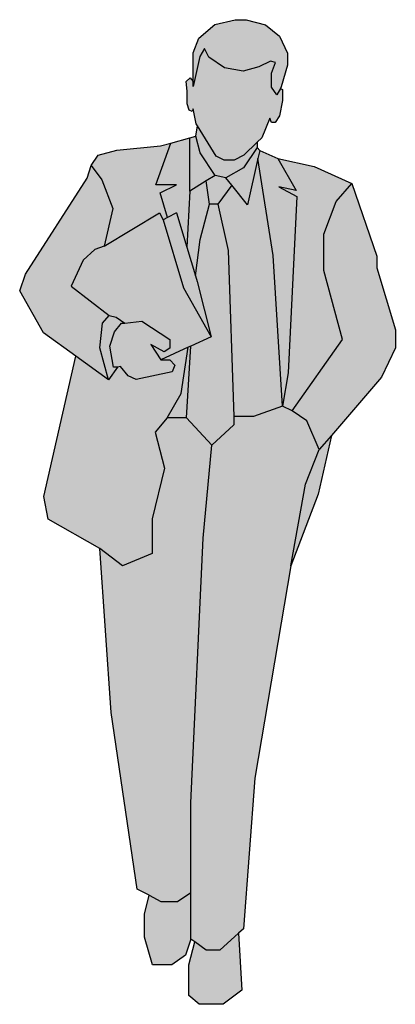
# Model space of a CAD drawing. Units: millimetres. Extents: x 1911 to 2621, y 1057 to 1636.
# Drawn here: x 2167 to 2167, y 1528 to 1530 of the extents above; entities that cross this region are included whole.
import ezdxf

# ---------------------------------------------------------------- set-up
doc = ezdxf.new("R2010")
doc.units = ezdxf.units.MM
doc.layers.get('0').update_dxf_attribs({"color": 1})

# ---------------------------------------------------------------- blocks, each defined once
blk = doc.blocks.new('MEN FOS')
h = blk.add_hatch(color=256)
h.paths.add_polyline_path([(-0.0387, 1.2557), (-0.0439, 1.2534), (-0.0571, 1.1655), (-0.0835, 1.1186), (-0.0466, 1.1186)])
h.paths.add_polyline_path([(0.1799, 0.9925), (0.2062, 1.0581), (0.1826, 1.113), (0.1549, 1.1324), (0.1361, 1.1411), (0.0808, 1.1213), (0.0432, 1.1213), (0.0437, 1.1056), (0.0012, 1.0665), (-0.0152, 0.8894), (-0.0384, 0.3841), (-0.0384, 0.2131), (-0.0384, 0.1242), (-0.0309, 0.1189), (-0.0091, 0.1035), (0.0168, 0.1035), (0.0525, 0.1358), (0.0619, 0.1442), (0.0835, 0.4311), (0.1519, 0.8367)])
h.paths.add_polyline_path([(-0.0152, 0.8894), (0.0012, 1.0665), (-0.0466, 1.1186), (-0.0835, 1.1186), (-0.1068, 1.0914), (-0.0887, 1.0231), (-0.1124, 0.9264), (-0.1124, 0.8597), (-0.1692, 0.8366), (-0.2121, 0.8695), (-0.1907, 0.5566), (-0.1408, 0.2197), (-0.1183, 0.2079), (-0.0958, 0.1961), (-0.0639, 0.1961), (-0.0384, 0.2131), (-0.0384, 0.3841)])
h.paths.add_polyline_path([(-0.0384, 0.1242), (-0.0384, 0.2131), (-0.0639, 0.1961), (-0.0958, 0.1961), (-0.1183, 0.2079), (-0.1267, 0.172), (-0.1267, 0.1282), (-0.112, 0.0755), (-0.0751, 0.0755), (-0.049, 0.0937)])
h.paths.add_polyline_path([(0.0525, 0.1358), (0.0168, 0.1035), (-0.0091, 0.1035), (-0.0309, 0.1189), (-0.0425, 0.0756), (-0.0425, 0.0169), (-0.0229, 0), (0.0229, 0), (0.0585, 0.0272)])
h.paths.add_polyline_path([(0.3249, 1.1964), (0.3515, 1.2521), (0.3515, 1.2869), (0.316, 1.4052), (0.316, 1.4271), (0.2684, 1.566), (0.2386, 1.5313), (0.2148, 1.4689), (0.2148, 1.4002), (0.2505, 1.2685), (0.1549, 1.1324), (0.1826, 1.113), (0.2062, 1.0581), (0.2296, 1.0854)])
h.paths.add_polyline_path([(0.2296, 1.0854), (0.2062, 1.0581), (0.1799, 0.9925), (0.1519, 0.8367), (0.2043, 0.9733)])
h.paths.add_polyline_path([(0.1634, 1.5411), (0.1291, 1.5593), (0.1622, 1.5522), (0.1276, 1.6138), (0.093, 1.6291), (0.0894, 1.6135), (0.1185, 1.4284), (0.1361, 1.1411), (0.1471, 1.2049)])
h.paths.add_polyline_path([(0.2386, 1.5313), (0.2684, 1.566), (0.1965, 1.598), (0.1276, 1.6138), (0.1622, 1.5522), (0.1291, 1.5593), (0.1634, 1.5411), (0.1471, 1.2049), (0.1361, 1.1411), (0.1549, 1.1324), (0.2505, 1.2685), (0.2148, 1.4002), (0.2148, 1.4689)])
h.paths.add_polyline_path([(0.1185, 1.4284), (0.0894, 1.6135), (0.0692, 1.5253), (0.0394, 1.5624), (0.0126, 1.5263), (0.0328, 1.438), (0.0432, 1.1213), (0.0808, 1.1213), (0.1361, 1.1411)])
h.paths.add_polyline_path([(0.0328, 1.438), (0.0126, 1.5263), (-0.0033, 1.5263), (-0.021, 1.4589), (-0.0297, 1.3895), (-0.0264, 1.3786), (-0.0001, 1.2733), (-0.0387, 1.2557), (-0.0466, 1.1186), (0.0012, 1.0665), (0.0437, 1.1056), (0.0432, 1.1213)])
h.paths.add_polyline_path([(-0.0913, 1.4967), (-0.0984, 1.5102), (-0.2038, 1.4466), (-0.2215, 1.4397), (-0.2437, 1.4198), (-0.2669, 1.3702), (-0.1943, 1.3142), (-0.1809, 1.3106), (-0.1642, 1.2997), (-0.132, 1.3031), (-0.0785, 1.2684), (-0.0785, 1.2515), (-0.0897, 1.2449), (-0.115, 1.2589), (-0.0961, 1.2296), (-0.0439, 1.2534), (-0.0387, 1.2557), (-0.0001, 1.2733), (-0.0529, 1.3669)])
h.paths.add_polyline_path([(-0.0785, 1.2684), (-0.132, 1.3031), (-0.1642, 1.2997), (-0.1706, 1.2991), (-0.1842, 1.2831), (-0.193, 1.2556), (-0.1861, 1.2154), (-0.1782, 1.2154), (-0.1729, 1.2166), (-0.1581, 1.1991), (-0.1427, 1.1922), (-0.0745, 1.2067), (-0.0689, 1.2195), (-0.0785, 1.2296), (-0.0961, 1.2296), (-0.115, 1.2589), (-0.0897, 1.2449), (-0.0785, 1.2515)])
h.paths.add_polyline_path([(-0.1706, 1.2991), (-0.1642, 1.2997), (-0.1809, 1.3106), (-0.1943, 1.3142), (-0.2073, 1.2991), (-0.2119, 1.2525), (-0.1957, 1.1912), (-0.1782, 1.2154), (-0.1861, 1.2154), (-0.193, 1.2556), (-0.1842, 1.2831)])
h.paths.add_polyline_path([(-0.2669, 1.3702), (-0.2437, 1.4198), (-0.2215, 1.4397), (-0.2038, 1.4466), (-0.1873, 1.5181), (-0.2085, 1.5729), (-0.2286, 1.6001), (-0.2361, 1.5763), (-0.3542, 1.393), (-0.365, 1.3609), (-0.3198, 1.2812), (-0.2578, 1.2362), (-0.1957, 1.1912), (-0.2119, 1.2525), (-0.2073, 1.2991), (-0.1943, 1.3142)])
h.paths.add_polyline_path([(-0.0766, 1.6429), (-0.0963, 1.6376), (-0.1796, 1.6295), (-0.2151, 1.6198), (-0.2286, 1.6001), (-0.2085, 1.5729), (-0.1873, 1.5181), (-0.2038, 1.4466), (-0.0984, 1.5102), (-0.0913, 1.4967), (-0.0833, 1.501), (-0.0972, 1.5483), (-0.0658, 1.5633), (-0.1052, 1.5633)])
h.paths.add_polyline_path([(-0.0406, 1.6527), (-0.0766, 1.6429), (-0.1052, 1.5633), (-0.0658, 1.5633), (-0.0972, 1.5483), (-0.0833, 1.501), (-0.0658, 1.5102), (-0.0461, 1.4444), (-0.0406, 1.5512)])
h.paths.add_polyline_path([(-0.0208, 1.6244), (-0.0291, 1.6562), (-0.0406, 1.6527), (-0.0406, 1.5512), (-0.0091, 1.5707), (0.0076, 1.5811)])
h.paths.add_polyline_path([(0.0394, 1.5624), (0.028, 1.5766), (0.0076, 1.5811), (-0.0091, 1.5707), (-0.0033, 1.5263), (0.0126, 1.5263)])
h.paths.add_polyline_path([(0.0894, 1.6135), (0.093, 1.6291), (0.0881, 1.6346), (0.0617, 1.5959), (0.028, 1.5766), (0.0394, 1.5624), (0.0692, 1.5253)])
h.paths.add_polyline_path([(0.1121, 1.6907), (0.1154, 1.6823), (0.1223, 1.6823), (0.1304, 1.6949), (0.1361, 1.7242), (0.1361, 1.7451), (0.1322, 1.7473), (0.1252, 1.7347), (0.1151, 1.7495), (0.1151, 1.7764), (0.1226, 1.797), (0.1132, 1.7991), (0.0908, 1.7881), (0.061, 1.7803), (0.0256, 1.7865), (-0.004, 1.8066), (-0.0124, 1.8236), (-0.0214, 1.8081), (-0.0341, 1.7507), (-0.0341, 1.7606), (-0.0401, 1.7673), (-0.0476, 1.7606), (-0.0455, 1.742), (-0.0455, 1.7181), (-0.0417, 1.7057), (-0.0362, 1.7034), (-0.0342, 1.708), (-0.0286, 1.6797), (-0.0262, 1.6759), (0.0098, 1.618), (0.0248, 1.6101), (0.0438, 1.6101), (0.0622, 1.62), (0.0881, 1.6444), (0.097, 1.6527)])
h.paths.add_polyline_path([(0.1457, 1.8144), (0.1307, 1.847), (0.1035, 1.8687), (0.0669, 1.8783), (0.046, 1.8783), (0.0073, 1.869), (-0.0231, 1.8432), (-0.0341, 1.8154), (-0.0341, 1.7606), (-0.0341, 1.7507), (-0.0214, 1.8081), (-0.0124, 1.8236), (-0.004, 1.8066), (0.0256, 1.7865), (0.061, 1.7803), (0.0908, 1.7881), (0.1132, 1.7991), (0.1226, 1.797), (0.1151, 1.7764), (0.1151, 1.7495), (0.1252, 1.7347), (0.1322, 1.7473), (0.1339, 1.7503), (0.1457, 1.7915)])
h.paths.add_polyline_path([(0.0881, 1.6346), (0.0881, 1.6444), (0.0622, 1.62), (0.0438, 1.6101), (0.0248, 1.6101), (0.0098, 1.618), (-0.0262, 1.6759), (-0.0291, 1.6562), (-0.0208, 1.6244), (0.0076, 1.5811), (0.028, 1.5766), (0.0617, 1.5959)])
h.paths.add_polyline_path([(-0.0033, 1.5263), (-0.0091, 1.5707), (-0.0406, 1.5512), (-0.0461, 1.4444), (-0.0297, 1.3895), (-0.021, 1.4589)])
h.paths.add_polyline_path([(-0.0461, 1.4444), (-0.0658, 1.5102), (-0.0833, 1.501), (-0.0913, 1.4967), (-0.0529, 1.3669), (-0.0001, 1.2733), (-0.0264, 1.3786), (-0.0297, 1.3895)])
h.paths.add_polyline_path([(-0.1068, 1.0914), (-0.0835, 1.1186), (-0.0571, 1.1655), (-0.0439, 1.2534), (-0.0961, 1.2296), (-0.0785, 1.2296), (-0.0689, 1.2195), (-0.0745, 1.2067), (-0.1427, 1.1922), (-0.1581, 1.1991), (-0.1729, 1.2166), (-0.1782, 1.2154), (-0.1957, 1.1912), (-0.2578, 1.2362), (-0.3193, 0.9686), (-0.3108, 0.9256), (-0.2121, 0.8695), (-0.1692, 0.8366), (-0.1124, 0.8597), (-0.1124, 0.9264), (-0.0887, 1.0231)])
for p, q in [((-0.0231, 1.8432), (0.0073, 1.869)), ((0.0073, 1.869), (0.046, 1.8783)), ((0.046, 1.8783), (0.0669, 1.8783)), ((0.0669, 1.8783), (0.1035, 1.8687)), ((0.1035, 1.8687), (0.1307, 1.847)), ((-0.0341, 1.8154), (-0.0231, 1.8432)), ((0.1307, 1.847), (0.1457, 1.8144)), ((-0.0124, 1.8236), (-0.0214, 1.8081)), ((-0.004, 1.8066), (-0.0124, 1.8236)), ((-0.0341, 1.7606), (-0.0341, 1.8154)), ((-0.0214, 1.8081), (-0.0341, 1.7507)), ((0.0256, 1.7865), (-0.004, 1.8066)), ((0.1457, 1.8144), (0.1457, 1.7915)), ((0.061, 1.7803), (0.0256, 1.7865)), ((0.0908, 1.7881), (0.061, 1.7803)), ((0.1132, 1.7991), (0.0908, 1.7881)), ((0.1226, 1.797), (0.1132, 1.7991)), ((0.1151, 1.7764), (0.1226, 1.797)), ((0.1457, 1.7915), (0.1339, 1.7503)), ((-0.0476, 1.7606), (-0.0401, 1.7673)), ((-0.0401, 1.7673), (-0.0341, 1.7606)), ((0.1151, 1.7495), (0.1151, 1.7764)), ((-0.0455, 1.742), (-0.0476, 1.7606)), ((-0.0341, 1.7507), (-0.0341, 1.7606)), ((0.1252, 1.7347), (0.1151, 1.7495)), ((0.1322, 1.7473), (0.1252, 1.7347)), ((0.1339, 1.7503), (0.1322, 1.7473)), ((0.1322, 1.7473), (0.1361, 1.7451)), ((-0.0455, 1.7181), (-0.0455, 1.742)), ((0.1361, 1.7451), (0.1361, 1.7242)), ((-0.0417, 1.7057), (-0.0455, 1.7181)), ((0.1361, 1.7242), (0.1304, 1.6949)), ((-0.0362, 1.7034), (-0.0417, 1.7057)), ((-0.0342, 1.708), (-0.0362, 1.7034)), ((-0.0286, 1.6797), (-0.0342, 1.708)), ((0.1121, 1.6907), (0.097, 1.6527)), ((0.1154, 1.6823), (0.1121, 1.6907)), ((0.1304, 1.6949), (0.1223, 1.6823)), ((-0.0291, 1.6562), (-0.0262, 1.6759)), ((-0.0262, 1.6759), (-0.0286, 1.6797)), ((0.0098, 1.618), (-0.0262, 1.6759)), ((0.1223, 1.6823), (0.1154, 1.6823)), ((-0.0406, 1.6527), (-0.0291, 1.6562)), ((-0.0208, 1.6244), (-0.0291, 1.6562)), ((-0.1796, 1.6295), (-0.0963, 1.6376)), ((-0.1052, 1.5633), (-0.0766, 1.6429)), ((-0.0963, 1.6376), (-0.0766, 1.6429)), ((-0.0766, 1.6429), (-0.0406, 1.6527)), ((-0.0406, 1.5512), (-0.0406, 1.6527)), ((0.0881, 1.6346), (0.0617, 1.5959)), ((0.0881, 1.6444), (0.0622, 1.62)), ((0.097, 1.6527), (0.0881, 1.6444)), ((0.0881, 1.6444), (0.0881, 1.6346)), ((0.0881, 1.6346), (0.093, 1.6291)), ((-0.2286, 1.6001), (-0.2151, 1.6198)), ((-0.2151, 1.6198), (-0.1796, 1.6295)), ((0.0076, 1.5811), (-0.0208, 1.6244)), ((0.0248, 1.6101), (0.0098, 1.618)), ((0.0622, 1.62), (0.0438, 1.6101)), ((0.093, 1.6291), (0.0894, 1.6135)), ((0.093, 1.6291), (0.1276, 1.6138)), ((-0.2361, 1.5763), (-0.2286, 1.6001)), ((-0.2286, 1.6001), (-0.2085, 1.5729)), ((0.0438, 1.6101), (0.0248, 1.6101)), ((0.0894, 1.6135), (0.0692, 1.5253)), ((0.1185, 1.4284), (0.0894, 1.6135)), ((0.1276, 1.6138), (0.1622, 1.5522)), ((0.1276, 1.6138), (0.1965, 1.598)), ((0.1965, 1.598), (0.2684, 1.566)), ((0.0076, 1.5811), (-0.0091, 1.5707)), ((0.028, 1.5766), (0.0076, 1.5811)), ((0.0617, 1.5959), (0.028, 1.5766)), ((-0.3542, 1.393), (-0.2361, 1.5763)), ((-0.2085, 1.5729), (-0.1873, 1.5181)), ((-0.0658, 1.5633), (-0.1052, 1.5633)), ((-0.0972, 1.5483), (-0.0658, 1.5633)), ((-0.0091, 1.5707), (-0.0406, 1.5512)), ((-0.0033, 1.5263), (-0.0091, 1.5707)), ((0.0394, 1.5624), (0.0126, 1.5263)), ((0.0394, 1.5624), (0.028, 1.5766)), ((0.0692, 1.5253), (0.0394, 1.5624)), ((0.1291, 1.5593), (0.1634, 1.5411)), ((0.1622, 1.5522), (0.1291, 1.5593)), ((0.2386, 1.5313), (0.2684, 1.566)), ((0.2684, 1.566), (0.316, 1.4271)), ((-0.0833, 1.501), (-0.0972, 1.5483)), ((-0.0406, 1.5512), (-0.0461, 1.4444)), ((0.1634, 1.5411), (0.1471, 1.2049)), ((-0.021, 1.4589), (-0.0033, 1.5263)), ((0.0126, 1.5263), (-0.0033, 1.5263)), ((0.0126, 1.5263), (0.0328, 1.438)), ((0.2148, 1.4689), (0.2386, 1.5313)), ((-0.1873, 1.5181), (-0.2038, 1.4466)), ((-0.2038, 1.4466), (-0.0984, 1.5102)), ((-0.0984, 1.5102), (-0.0913, 1.4967)), ((-0.0658, 1.5102), (-0.0833, 1.501)), ((-0.0658, 1.5102), (-0.0461, 1.4444)), ((-0.0833, 1.501), (-0.0913, 1.4967)), ((-0.0913, 1.4967), (-0.0529, 1.3669)), ((0.2148, 1.4002), (0.2148, 1.4689)), ((-0.2038, 1.4466), (-0.2215, 1.4397)), ((-0.0297, 1.3895), (-0.021, 1.4589)), ((-0.2215, 1.4397), (-0.2437, 1.4198)), ((-0.0461, 1.4444), (-0.0297, 1.3895)), ((0.0328, 1.438), (0.0432, 1.1213)), ((0.1361, 1.1411), (0.1185, 1.4284)), ((-0.2437, 1.4198), (-0.2669, 1.3702)), ((0.316, 1.4271), (0.316, 1.4052)), ((-0.365, 1.3609), (-0.3542, 1.393)), ((0.2505, 1.2685), (0.2148, 1.4002)), ((0.316, 1.4052), (0.3515, 1.2869)), ((-0.0297, 1.3895), (-0.0264, 1.3786)), ((-0.0264, 1.3786), (-0.0001, 1.2733)), ((-0.3198, 1.2812), (-0.365, 1.3609)), ((-0.2669, 1.3702), (-0.1943, 1.3142)), ((-0.0529, 1.3669), (-0.0001, 1.2733)), ((-0.2119, 1.2525), (-0.2073, 1.2991)), ((-0.2073, 1.2991), (-0.1943, 1.3142)), ((-0.1943, 1.3142), (-0.1809, 1.3106)), ((-0.1842, 1.2831), (-0.1706, 1.2991)), ((-0.1809, 1.3106), (-0.1642, 1.2997)), ((-0.1706, 1.2991), (-0.1642, 1.2997)), ((-0.1642, 1.2997), (-0.132, 1.3031)), ((-0.132, 1.3031), (-0.0785, 1.2684)), ((-0.2578, 1.2362), (-0.3198, 1.2812)), ((-0.193, 1.2556), (-0.1842, 1.2831)), ((0.3515, 1.2869), (0.3515, 1.2521)), ((-0.115, 1.2589), (-0.0961, 1.2296)), ((-0.0897, 1.2449), (-0.115, 1.2589)), ((-0.0785, 1.2684), (-0.0785, 1.2515)), ((-0.0001, 1.2733), (-0.0387, 1.2557)), ((0.1549, 1.1324), (0.2505, 1.2685)), ((-0.1957, 1.1912), (-0.2119, 1.2525)), ((-0.1861, 1.2154), (-0.193, 1.2556)), ((-0.0439, 1.2534), (-0.0961, 1.2296)), ((-0.0785, 1.2515), (-0.0897, 1.2449)), ((-0.0571, 1.1655), (-0.0439, 1.2534)), ((-0.0466, 1.1186), (-0.0387, 1.2557)), ((-0.0387, 1.2557), (-0.0439, 1.2534)), ((0.3515, 1.2521), (0.3249, 1.1964)), ((-0.3193, 0.9686), (-0.2578, 1.2362)), ((-0.1957, 1.1912), (-0.2578, 1.2362)), ((-0.0961, 1.2296), (-0.0785, 1.2296)), ((-0.0785, 1.2296), (-0.0689, 1.2195)), ((-0.1782, 1.2154), (-0.1957, 1.1912)), ((-0.1782, 1.2154), (-0.1861, 1.2154)), ((-0.1729, 1.2166), (-0.1782, 1.2154)), ((-0.1581, 1.1991), (-0.1729, 1.2166)), ((-0.0745, 1.2067), (-0.1427, 1.1922)), ((-0.0689, 1.2195), (-0.0745, 1.2067)), ((0.1471, 1.2049), (0.1361, 1.1411)), ((-0.1427, 1.1922), (-0.1581, 1.1991)), ((0.3249, 1.1964), (0.2296, 1.0854)), ((-0.0835, 1.1186), (-0.0571, 1.1655)), ((0.1361, 1.1411), (0.0808, 1.1213)), ((0.1549, 1.1324), (0.1361, 1.1411)), ((0.1826, 1.113), (0.1549, 1.1324)), ((-0.0835, 1.1186), (-0.1068, 1.0914)), ((-0.0466, 1.1186), (-0.0835, 1.1186)), ((0.0012, 1.0665), (-0.0466, 1.1186)), ((0.0432, 1.1213), (0.0437, 1.1056)), ((0.0808, 1.1213), (0.0432, 1.1213)), ((0.2062, 1.0581), (0.1826, 1.113)), ((-0.1068, 1.0914), (-0.0887, 1.0231)), ((0.0437, 1.1056), (0.0012, 1.0665)), ((0.2296, 1.0854), (0.2043, 0.9733)), ((0.2296, 1.0854), (0.2062, 1.0581)), ((-0.0152, 0.8894), (0.0012, 1.0665)), ((0.1799, 0.9925), (0.2062, 1.0581)), ((-0.0887, 1.0231), (-0.1124, 0.9264)), ((0.1519, 0.8367), (0.1799, 0.9925)), ((-0.3108, 0.9256), (-0.3193, 0.9686)), ((0.2043, 0.9733), (0.1519, 0.8367)), ((-0.2121, 0.8695), (-0.3108, 0.9256)), ((-0.1124, 0.9264), (-0.1124, 0.8597)), ((-0.0384, 0.3841), (-0.0152, 0.8894)), ((-0.1692, 0.8366), (-0.2121, 0.8695)), ((-0.1907, 0.5566), (-0.2121, 0.8695)), ((-0.1124, 0.8597), (-0.1692, 0.8366)), ((0.1519, 0.8367), (0.0835, 0.4311)), ((-0.1408, 0.2197), (-0.1907, 0.5566)), ((0.0835, 0.4311), (0.0619, 0.1442)), ((-0.0384, 0.2131), (-0.0384, 0.3841)), ((-0.1183, 0.2079), (-0.1408, 0.2197)), ((-0.1267, 0.172), (-0.1183, 0.2079)), ((-0.1183, 0.2079), (-0.0958, 0.1961)), ((-0.0639, 0.1961), (-0.0384, 0.2131)), ((-0.0384, 0.1242), (-0.0384, 0.2131)), ((-0.0958, 0.1961), (-0.0639, 0.1961)), ((-0.1267, 0.1282), (-0.1267, 0.172)), ((0.0525, 0.1358), (0.0168, 0.1035)), ((0.0619, 0.1442), (0.0525, 0.1358)), ((0.0525, 0.1358), (0.0585, 0.0272)), ((-0.112, 0.0755), (-0.1267, 0.1282)), ((-0.0384, 0.1242), (-0.049, 0.0937)), ((-0.0425, 0.0756), (-0.0309, 0.1189)), ((-0.0309, 0.1189), (-0.0384, 0.1242)), ((-0.0091, 0.1035), (-0.0309, 0.1189)), ((0.0168, 0.1035), (-0.0091, 0.1035)), ((-0.0751, 0.0755), (-0.112, 0.0755)), ((-0.049, 0.0937), (-0.0751, 0.0755)), ((-0.0425, 0.0169), (-0.0425, 0.0756)), ((0.0585, 0.0272), (0.0229, 0)), ((-0.0229, 0), (-0.0425, 0.0169)), ((0.0229, 0), (-0.0229, 0))]:
    blk.add_line(p, q)
blk = doc.blocks.new('Escala Humana para projetos arquitetônicos')
blk.add_blockref('MEN FOS', (231.5226, -122.0899))

msp = doc.modelspace()

# ---------------------------------------------------------------- block references
at = {"color": 1, "linetype": 'Continuous', "ltscale": 0.05}
msp.add_blockref('Escala Humana para projetos arquitetônicos', (1935.593, 1650.1813), dxfattribs=at)

doc.saveas('drawing.dxf')
